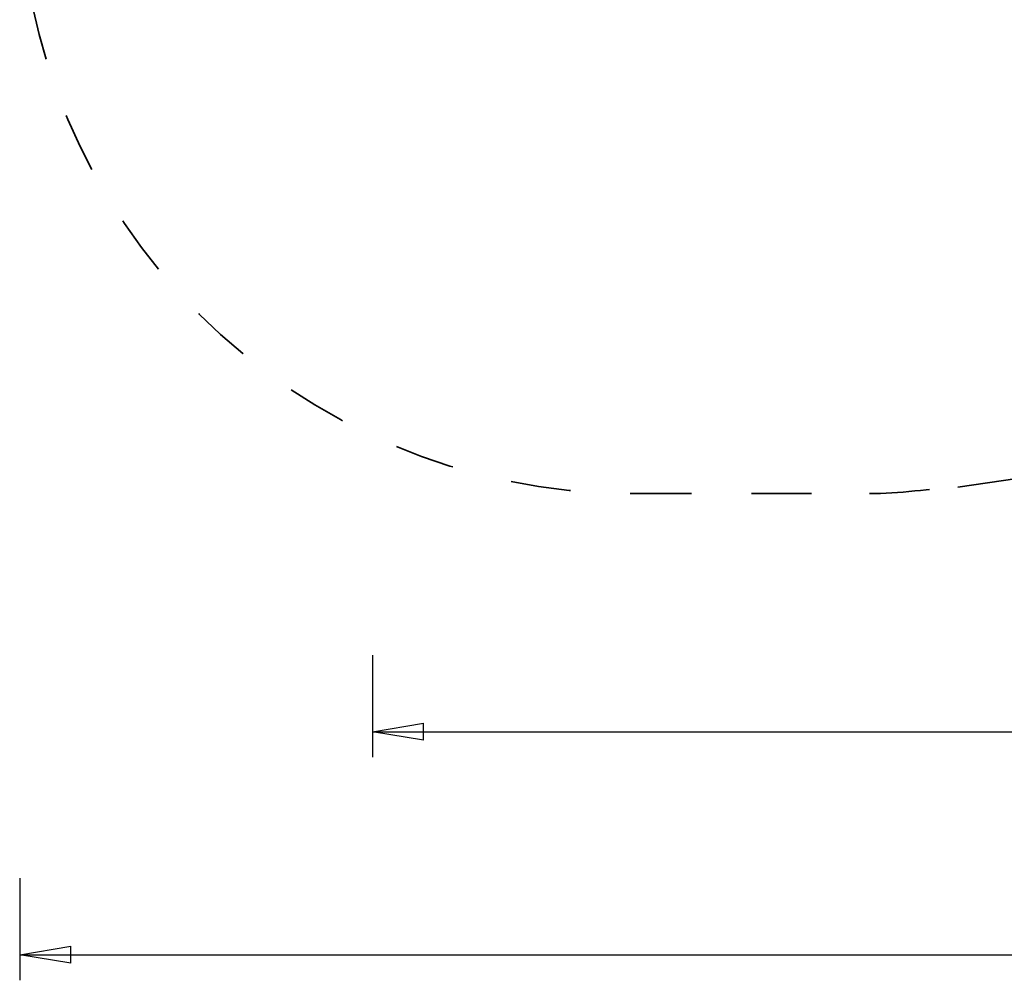
# Model space of a CAD drawing. Units: inches. Extents: x 101.6 to 197.8, y 55.4 to 154.4.
# Drawn here: x 104.1 to 133.1, y 55.4 to 83.6 of the extents above; entities that cross this region are included whole.
import ezdxf

# ---------------------------------------------------------------- set-up
doc = ezdxf.new("R2010")
doc.units = ezdxf.units.IN
doc.header["$MEASUREMENT"] = 0
for name, pattern in [('AI-Linetype-15', [3.527989, 1.763995, -1.763995]), ('AI-Linetype-16', [3.527989, 1.763995, -1.763995]), ('AI-Linetype-2', [3.527989, 1.763995, -1.763995]), ('AI-Linetype-7', [3.527989, 1.763995, -1.763995]), ('AI-Linetype-8', [3.527989, 1.763995, -1.763995])]:
    doc.linetypes.add(name, pattern=pattern)
doc.layers.add('Ebene 1', color=7, linetype='Continuous')

# ---------------------------------------------------------------- blocks, each defined once
blk = doc.blocks.new('block 2')
at = {"layer": 'Ebene 1', "color": 179, "linetype": 'AI-Linetype-16', "lineweight": 35, "true_color": 0x1a171b}
blk.add_lwpolyline([(131.712, 69.878), (154.778, 73.246)], dxfattribs=at)
at = {"layer": 'Ebene 1', "color": 179, "linetype": 'AI-Linetype-15', "lineweight": 35, "true_color": 0x1a171b}
blk.add_lwpolyline([(122.111, 69.689), (129.111, 69.689)], dxfattribs=at)
at = {"layer": 'Ebene 1', "color": 179, "lineweight": 25, "true_color": 0x1a171b}
for points in [[(114.493, 64.933), (114.493, 61.933)], [(114.493, 62.683), (115.993, 62.933)], [(115.993, 62.433), (115.993, 62.933)], [(114.493, 62.683), (137.796, 62.683)], [(115.993, 62.433), (114.493, 62.683)], [(114.493, 62.683), (115.993, 62.683)], [(104.111, 58.373), (104.111, 55.373)], [(104.111, 56.123), (105.611, 56.373)], [(105.611, 55.873), (105.611, 56.373)], [(104.111, 56.123), (143.861, 56.123)], [(105.611, 55.873), (104.111, 56.123)], [(104.111, 56.123), (105.611, 56.123)]]:
    blk.add_lwpolyline(points, dxfattribs=at)
at = {"layer": 'Ebene 1', "color": 179, "linetype": 'AI-Linetype-2', "lineweight": 35, "true_color": 0x1a171b}
blk.add_open_spline([(104.111, 87.689), (104.111, 77.775), (112.197, 69.689), (122.111, 69.689), (122.111, 69.689), (122.111, 69.689), (122.111, 69.689)], degree=3, knots=[0, 0, 0, 0, 1, 1, 1, 2, 2, 2, 2], dxfattribs=at)
at = {"layer": 'Ebene 1', "color": 179, "linetype": 'AI-Linetype-7', "lineweight": 35, "true_color": 0x1a171b}
blk.add_open_spline([(129.111, 69.689), (129.955, 69.689), (130.939, 69.83), (131.713, 69.9)], degree=3, dxfattribs=at)
at = {"layer": 'Ebene 1', "color": 179, "linetype": 'AI-Linetype-8', "lineweight": 35, "true_color": 0x1a171b}
blk.add_open_spline([(129.111, 69.689), (129.955, 69.689), (130.939, 69.83), (131.713, 69.9)], degree=3, dxfattribs=at)

msp = doc.modelspace()

# ---------------------------------------------------------------- block references
at = {"layer": 'Ebene 1'}
msp.add_blockref('block 2', (0, 0), dxfattribs=at)

doc.saveas('drawing.dxf')
